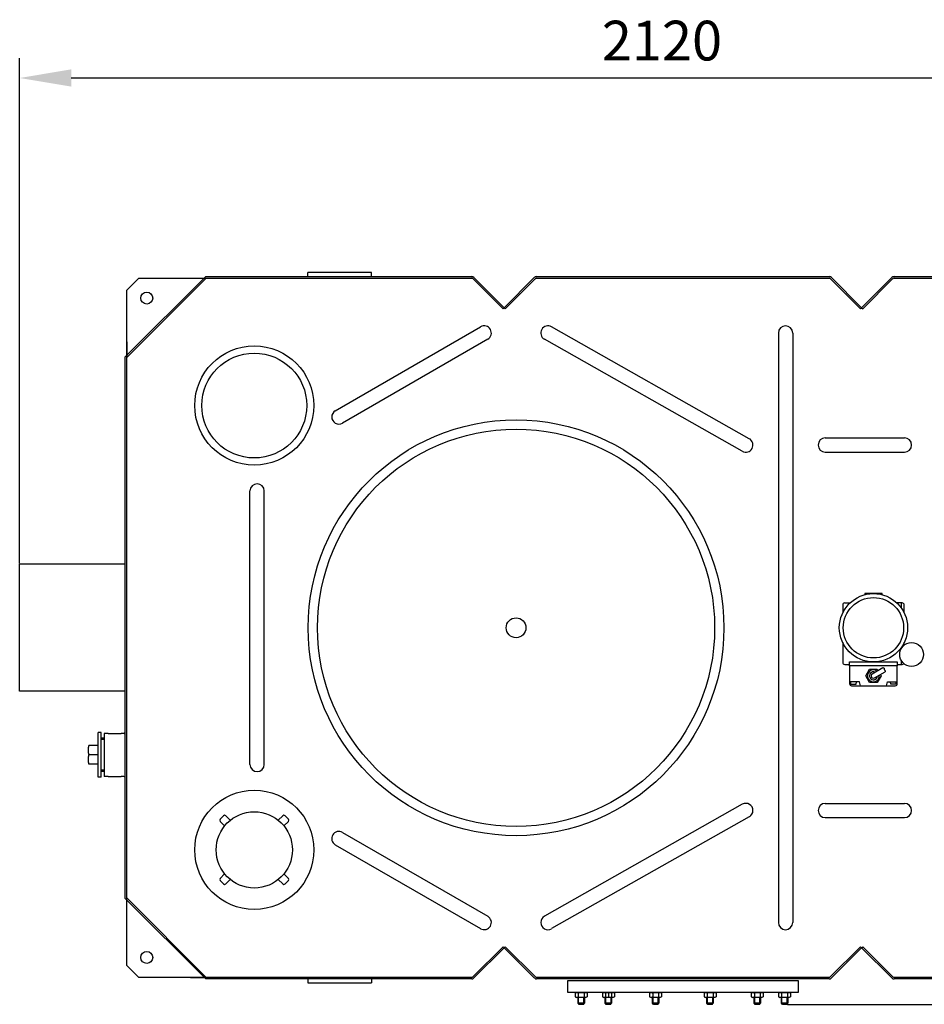
# Model space of a CAD drawing. Units: millimetres. Extents: x 5136 to 8540, y 6658 to 10340.
# Drawn here: x 5761 to 6900, y 6658 to 7897 of the extents above; entities that cross this region are included whole.
import ezdxf

# ---------------------------------------------------------------- set-up
doc = ezdxf.new("R2010")
doc.units = ezdxf.units.MM
for name, color, linetype, lineweight in [('AM_5', 3, 'Continuous', 25), ('anbauteile dünn', 3, 'Continuous', 25), ('körperlinien dünn', 1, 'Continuous', 25)]:
    doc.layers.add(name, color=color, linetype=linetype, lineweight=lineweight)
doc.styles.get("Standard").update_dxf_attribs({"font": 'ARIAL.TTF'})
doc.dimstyles.new('AM_DIN$0', dxfattribs={"dimtxt": 50, "dimasz": 65, "dimexe": 25, "dimexo": 1, "dimgap": 15, "dimtad": 1, "dimdec": 0, "dimdsep": 46, "dimtxsty": 'STANDARD', "dimcen": 0, "dimclrd": 256, "dimclre": 256, "dimclrt": 2, "dimadec": 0, "dimazin": 2, "dimtp": 0.1, "dimtm": 0.1, "dimtfac": 0.71, "dimtdec": 0, "dimtmove": 0, "dimatfit": 3, "dimfxl": 1, "dimlwd": -1, "dimlwe": -1, "dimarcsym": 0})

# ---------------------------------------------------------------- blocks, each defined once
blk = doc.blocks.new('*D755')
at = {"layer": 'AM_5'}
for p, q in [((7177.8, 7605.6), (8388.1, 7605.6)), ((8363.1, 7540.6), (8363.1, 6722.6)), ((6727.8, 6657.6), (8388.1, 6657.6))]:
    blk.add_line(p, q, dxfattribs=at)
for points in [[(8352.2, 7540.6), (8373.9, 7540.6), (8363.1, 7605.6)], [(8352.2, 6722.6), (8373.9, 6722.6), (8363.1, 6657.6)]]:
    blk.add_solid(points, dxfattribs=at)
at = {"layer": 'DEFPOINTS', "color": 0}
for p in [(7176.8, 7605.6), (6726.8, 6657.6), (8363.1, 6657.6)]:
    blk.add_point(p, dxfattribs=at)
at = {"layer": 'AM_5', "color": 2, "insert": (8322.5, 7131.6), "char_height": 50, "attachment_point": 5, "rotation": 90}
blk.add_mtext('945', dxfattribs=at)
blk = doc.blocks.new('*D757')
at = {"layer": 'AM_5'}
for p, q in [((5761, 7212.6), (5761, 7848.6)), ((7881, 7212.6), (7881, 7848.6)), ((5826, 7823.6), (7816, 7823.6))]:
    blk.add_line(p, q, dxfattribs=at)
for points in [[(5826, 7834.5), (5826, 7812.8), (5761, 7823.6)], [(7816, 7834.5), (7816, 7812.8), (7881, 7823.6)]]:
    blk.add_solid(points, dxfattribs=at)
at = {"layer": 'DEFPOINTS', "color": 0}
for p in [(7881, 7823.6), (5761, 7211.6), (7881, 7211.6)]:
    blk.add_point(p, dxfattribs=at)
at = {"layer": 'AM_5', "color": 2, "insert": (6569.7, 7864.2), "char_height": 50, "attachment_point": 5}
blk.add_mtext('2120', dxfattribs=at)

msp = doc.modelspace()

# ---------------------------------------------------------------- linework, layer by layer
at = {"layer": 'anbauteile dünn'}
for p, q in [((6825.2, 7174.6), (6824.9, 7173.2)), ((6846.8, 7174.6), (6825.2, 7174.6)), ((6847.1, 7173.2), (6846.8, 7174.6)), ((6797.3, 7160.4), (6797.3, 7150.4)), ((6799.8, 7162.9), (6806.5, 7162.9)), ((6872.2, 7162.9), (6865.5, 7162.9)), ((6871.1, 7156.5), (6871.1, 7162.9)), ((6874.7, 7150.4), (6874.7, 7160.4)), ((6797.3, 7112.9), (6797.3, 7088)), ((6871.1, 7105.6), (6871.1, 7106.8)), ((6874.7, 7109.7), (6874.7, 7112.9)), ((6871.1, 7085.5), (6871.1, 7090.3)), ((6799.8, 7085.5), (6806, 7085.5)), ((6806, 7088.6), (6866, 7088.6)), ((6806, 7083.6), (6806, 7088.6)), ((6866, 7083.6), (6806, 7083.6)), ((6806, 7083.6), (6806, 7061.1)), ((6826.4, 7071.1), (6831.2, 7079.5)), ((6831.2, 7079.5), (6840.8, 7079.5)), ((6834.5, 7073.7), (6847.7, 7081.4)), ((6840.8, 7079.5), (6841.7, 7077.9)), ((6866, 7088.6), (6866, 7083.6)), ((6866, 7085.5), (6872.2, 7085.5)), ((6866, 7061.1), (6866, 7083.6)), ((6831, 7062.8), (6826.4, 7071.1)), ((6837.5, 7068.6), (6850.7, 7076.2)), ((6845.6, 7071.1), (6840.8, 7062.8)), ((6844.7, 7072.7), (6845.6, 7071.1)), ((6818.5, 7063.6), (6806, 7063.6)), ((6807.7, 7060.6), (6807.5, 7063.6)), ((6807.7, 7060.6), (6814.3, 7060.6)), ((6808.5, 7058.6), (6863.5, 7058.6)), ((6814.3, 7060.6), (6814.5, 7063.6)), ((6819.5, 7058.6), (6818.5, 7063.6)), ((6840.8, 7062.8), (6831, 7062.8)), ((6852.5, 7058.6), (6853.5, 7063.6)), ((6853.5, 7063.6), (6866, 7063.6)), ((6857.8, 7060.6), (6857.6, 7063.6)), ((6864.4, 7060.6), (6857.8, 7060.6)), ((6864.4, 7060.6), (6864.6, 7063.6)), ((5863.5, 6999.7), (5859.7, 6999.7)), ((5859.7, 6943.6), (5859.7, 6999.7)), ((5863.5, 6943.6), (5863.5, 6999.7)), ((5867.5, 6992.6), (5863.5, 6992.6)), ((5867.5, 6991.1), (5863.5, 6991.1)), ((5859.7, 6983.4), (5848.1, 6983.4)), ((5859.7, 6971.6), (5848.1, 6971.6)), ((5859.7, 6959.9), (5848.1, 6959.9)), ((5863.5, 6943.6), (5859.7, 6943.6)), ((5867.5, 6952.2), (5863.5, 6952.2)), ((5867.5, 6950.6), (5863.5, 6950.6)), ((6017.7, 6895), (6013.5, 6890.7)), ((6026.2, 6889.3), (6020.5, 6895)), ((6092.3, 6895), (6086.6, 6889.3)), ((6099.4, 6890.7), (6095.1, 6895)), ((6013.5, 6887.9), (6019.1, 6882.2)), ((6093.7, 6882.2), (6099.4, 6887.9)), ((6019.1, 6821.8), (6013.5, 6816.1)), ((6099.4, 6816.1), (6093.7, 6821.8)), ((6013.5, 6813.3), (6017.7, 6809.1)), ((6020.5, 6809.1), (6026.2, 6814.7)), ((6086.6, 6814.7), (6092.3, 6809.1)), ((6095.1, 6809.1), (6099.4, 6813.3)), ((6451, 6672.6), (6451, 6687.6)), ((6451, 6687.6), (6741, 6687.6)), ((6741, 6687.6), (6741, 6672.6)), ((6462.3, 6672.6), (6451, 6672.6)), ((6460.5, 6671.6), (6462.3, 6672.6)), ((6460.5, 6671.6), (6460.5, 6667.2)), ((6473.8, 6672.6), (6462.3, 6672.6)), ((6741, 6672.6), (6464, 6672.6)), ((6464.3, 6671.6), (6464.3, 6667.2)), ((6471.8, 6671.6), (6471.8, 6667.2)), ((6475.5, 6671.6), (6473.8, 6672.6)), ((6475.5, 6671.6), (6475.5, 6667.2)), ((6494.8, 6671.6), (6496.6, 6672.6)), ((6494.8, 6671.6), (6494.8, 6667.2)), ((6508.1, 6672.6), (6496.6, 6672.6)), ((6498.6, 6671.6), (6498.6, 6667.2)), ((6502.3, 6672.6), (6502.3, 6666.1)), ((6506.1, 6671.6), (6506.1, 6667.2)), ((6509.8, 6671.6), (6508.1, 6672.6)), ((6509.8, 6671.6), (6509.8, 6667.2)), ((6554.2, 6671.6), (6556, 6672.6)), ((6554.2, 6671.6), (6554.2, 6667.2)), ((6567.5, 6672.6), (6556, 6672.6)), ((6558, 6671.6), (6558, 6667.2)), ((6565.5, 6671.6), (6565.5, 6667.2)), ((6569.2, 6671.6), (6567.5, 6672.6)), ((6569.2, 6671.6), (6569.2, 6667.2)), ((6622.8, 6671.6), (6624.6, 6672.6)), ((6622.8, 6671.6), (6622.8, 6667.2)), ((6636.1, 6672.6), (6624.6, 6672.6)), ((6626.6, 6671.6), (6626.6, 6667.2)), ((6634.1, 6671.6), (6634.1, 6667.2)), ((6637.8, 6671.6), (6636.1, 6672.6)), ((6637.8, 6671.6), (6637.8, 6667.2)), ((6682.2, 6671.6), (6684, 6672.6)), ((6682.2, 6671.6), (6682.2, 6667.2)), ((6695.5, 6672.6), (6684, 6672.6)), ((6686, 6671.6), (6686, 6667.2)), ((6693.5, 6671.6), (6693.5, 6667.2)), ((6697.2, 6671.6), (6695.5, 6672.6)), ((6697.2, 6671.6), (6697.2, 6667.2)), ((6716.5, 6671.6), (6718.3, 6672.6)), ((6716.5, 6671.6), (6716.5, 6667.2)), ((6729.8, 6672.6), (6718.3, 6672.6)), ((6720.3, 6671.6), (6720.3, 6667.2)), ((6727.8, 6671.6), (6727.8, 6667.2)), ((6731.5, 6671.6), (6729.8, 6672.6)), ((6731.5, 6671.6), (6731.5, 6667.2)), ((6460.5, 6667.2), (6462.3, 6666.1)), ((6473.8, 6666.1), (6462.3, 6666.1)), ((6464, 6658.9), (6464, 6666.1)), ((6472, 6658.9), (6464, 6658.9)), ((6465.3, 6657.6), (6464, 6658.9)), ((6464.8, 6658.1), (6464.8, 6666.1)), ((6470.8, 6657.6), (6465.3, 6657.6)), ((6470.8, 6657.6), (6472, 6658.9)), ((6471.3, 6658.1), (6471.3, 6666.1)), ((6472, 6666.1), (6472, 6658.9)), ((6475.5, 6667.2), (6473.8, 6666.1)), ((6494.8, 6667.2), (6496.6, 6666.1)), ((6508.1, 6666.1), (6496.6, 6666.1)), ((6498.3, 6658.9), (6498.3, 6666.1)), ((6506.3, 6658.9), (6498.3, 6658.9)), ((6499.6, 6657.6), (6498.3, 6658.9)), ((6499.1, 6658.1), (6499.1, 6666.1)), ((6505.1, 6657.6), (6499.6, 6657.6)), ((6505.1, 6657.6), (6506.3, 6658.9)), ((6505.6, 6658.1), (6505.6, 6666.1)), ((6506.3, 6666.1), (6506.3, 6658.9)), ((6509.8, 6667.2), (6508.1, 6666.1)), ((6554.2, 6667.2), (6556, 6666.1)), ((6567.5, 6666.1), (6556, 6666.1)), ((6557.7, 6658.9), (6557.7, 6666.1)), ((6565.7, 6658.9), (6557.7, 6658.9)), ((6559, 6657.6), (6557.7, 6658.9)), ((6558.5, 6658.1), (6558.5, 6666.1)), ((6564.5, 6657.6), (6559, 6657.6)), ((6564.5, 6657.6), (6565.7, 6658.9)), ((6565, 6658.1), (6565, 6666.1)), ((6565.7, 6666.1), (6565.7, 6658.9)), ((6569.2, 6667.2), (6567.5, 6666.1)), ((6622.8, 6667.2), (6624.6, 6666.1)), ((6636.1, 6666.1), (6624.6, 6666.1)), ((6626.3, 6658.9), (6626.3, 6666.1)), ((6634.3, 6658.9), (6626.3, 6658.9)), ((6627.6, 6657.6), (6626.3, 6658.9)), ((6627.1, 6658.1), (6627.1, 6666.1)), ((6633.1, 6657.6), (6627.6, 6657.6)), ((6633.1, 6657.6), (6634.3, 6658.9)), ((6633.6, 6658.1), (6633.6, 6666.1)), ((6634.3, 6666.1), (6634.3, 6658.9)), ((6637.8, 6667.2), (6636.1, 6666.1)), ((6682.2, 6667.2), (6684, 6666.1)), ((6695.5, 6666.1), (6684, 6666.1)), ((6685.7, 6658.9), (6685.7, 6666.1)), ((6693.7, 6658.9), (6685.7, 6658.9)), ((6687, 6657.6), (6685.7, 6658.9)), ((6686.5, 6658.1), (6686.5, 6666.1)), ((6692.5, 6657.6), (6687, 6657.6)), ((6692.5, 6657.6), (6693.7, 6658.9)), ((6693, 6658.1), (6693, 6666.1)), ((6693.7, 6666.1), (6693.7, 6658.9)), ((6697.2, 6667.2), (6695.5, 6666.1)), ((6716.5, 6667.2), (6718.3, 6666.1)), ((6729.8, 6666.1), (6718.3, 6666.1)), ((6720, 6658.9), (6720, 6666.1)), ((6728, 6658.9), (6720, 6658.9)), ((6721.3, 6657.6), (6720, 6658.9)), ((6720.8, 6658.1), (6720.8, 6666.1)), ((6726.8, 6657.6), (6721.3, 6657.6)), ((6726.8, 6657.6), (6728, 6658.9)), ((6727.2, 6658.1), (6727.2, 6666.1)), ((6728, 6666.1), (6728, 6658.9)), ((6731.5, 6667.2), (6729.8, 6666.1))]:
    msp.add_line(p, q, dxfattribs=at)
msp.add_lwpolyline([(6464, 6672.6), (6462.3, 6672.6)], dxfattribs=at)
for centre, radius in [((6056.4, 7411.3), 75), ((6056.4, 7411.3), 66), ((6836, 7131.6), 43), ((6836, 7131.6), 38), ((6884, 7097.9), 15), ((6056.4, 6852), 75), ((6056.4, 6852), 48)]:
    msp.add_circle(centre, radius, dxfattribs=at)
for centre, radius, start, end in [((6799.8, 7160.4), 2.5, 90, 180), ((6872.2, 7160.4), 2.5, 0, 90), ((6799.8, 7088), 2.5, 180, 270), ((6836, 7071.1), 7.5, 53.5615, 6.4385), ((6872.2, 7088), 2.5, 270, 323.3517), ((6836, 7071.1), 5, 66.827, 353.173), ((6836, 7071.1), 3, 120, 300), ((6808.5, 7061.1), 2.5, 180, 270), ((6863.5, 7061.1), 2.5, 270, 0), ((5869, 6977.5), 21.8, 164.2934, 195.7066), ((5869, 6965.8), 21.8, 164.2934, 195.7066), ((6014.9, 6889.3), 2, 135, 225), ((6019.1, 6893.6), 2, 45, 135), ((6093.7, 6893.6), 2, 45, 135), ((6097.9, 6889.3), 2, 315, 45), ((6014.9, 6814.7), 2, 135, 225), ((6019.1, 6810.5), 2, 225, 315), ((6093.7, 6810.5), 2, 225, 315), ((6097.9, 6814.7), 2, 315, 45), ((6462.4, 6668.9), 3.32, 55.5615, 115.5615), ((6468, 6659.8), 12.4, 72.383, 107.617), ((6473.7, 6668.9), 3.32, 64.4385, 124.4385), ((6496.7, 6668.9), 3.32, 55.5615, 115.5615), ((6502.3, 6659.8), 12.4, 72.383, 107.617), ((6508, 6668.9), 3.32, 64.4385, 124.4385), ((6556.1, 6668.9), 3.32, 55.5615, 115.5615), ((6561.7, 6659.8), 12.4, 72.383, 107.617), ((6567.4, 6668.9), 3.32, 64.4385, 124.4385), ((6624.7, 6668.9), 3.32, 55.5615, 115.5615), ((6630.3, 6659.8), 12.4, 72.383, 107.617), ((6636, 6668.9), 3.32, 64.4385, 124.4385), ((6684.1, 6668.9), 3.32, 55.5615, 115.5615), ((6689.7, 6659.8), 12.4, 72.383, 107.617), ((6695.3, 6668.9), 3.32, 64.4385, 124.4385), ((6718.4, 6668.9), 3.32, 55.5615, 115.5615), ((6724, 6659.8), 12.4, 72.383, 107.617), ((6729.6, 6668.9), 3.32, 64.4385, 124.4385), ((6462.4, 6669.9), 3.32, 244.4385, 304.4385), ((6468, 6679), 12.4, 252.383, 287.617), ((6473.7, 6669.9), 3.32, 235.5615, 295.5615), ((6496.7, 6669.9), 3.32, 244.4385, 304.4385), ((6502.3, 6679), 12.4, 252.383, 287.617), ((6508, 6669.9), 3.32, 235.5615, 295.5615), ((6556.1, 6669.9), 3.32, 244.4385, 304.4385), ((6561.7, 6679), 12.4, 252.383, 287.617), ((6567.4, 6669.9), 3.32, 235.5615, 295.5615), ((6624.7, 6669.9), 3.32, 244.4385, 304.4385), ((6630.3, 6679), 12.4, 252.383, 287.617), ((6636, 6669.9), 3.32, 235.5615, 295.5615), ((6684.1, 6669.9), 3.32, 244.4385, 304.4385), ((6689.7, 6679), 12.4, 252.383, 287.617), ((6695.3, 6669.9), 3.32, 235.5615, 295.5615), ((6718.4, 6669.9), 3.32, 244.4385, 304.4385), ((6724, 6679), 12.4, 252.383, 287.617), ((6729.6, 6669.9), 3.32, 235.5615, 295.5615)]:
    msp.add_arc(centre, radius, start, end, dxfattribs=at)
msp.add_open_spline([(6847.7, 7081.4), (6848.5, 7081.3), (6850.1, 7081.1), (6848.9, 7078.5), (6851, 7077.7), (6850.8, 7076.6), (6850.7, 7076.2)], degree=3, knots=[0, 0, 0, 0, 1.92932, 3.83741, 5.656423, 6.855572, 6.855572, 6.855572, 6.855572], dxfattribs=at)
at = {"layer": 'körperlinien dünn'}
for p, q in [((5995.2, 7573.6), (5894, 7472.5)), ((5995.2, 7573.6), (6330.2, 7573.6)), ((6203.9, 7578.6), (6123.9, 7578.6)), ((6123.9, 7573.6), (6123.9, 7578.6)), ((6203.9, 7573.6), (6203.9, 7578.6)), ((6333, 7572.5), (6371, 7534.5)), ((6409, 7572.5), (6371, 7534.5)), ((6411.9, 7573.6), (6780.2, 7573.6)), ((6783, 7572.5), (6821, 7534.5)), ((6859, 7572.5), (6821, 7534.5)), ((6861.9, 7573.6), (7230.2, 7573.6)), ((5996, 7571.6), (5896, 7471.6)), ((5996, 7571.6), (6330.2, 7571.6)), ((6331.6, 7571.1), (6369.6, 7533.1)), ((6410.4, 7571.1), (6372.4, 7533.1)), ((6411.9, 7571.6), (6780.2, 7571.6)), ((6781.6, 7571.1), (6819.6, 7533.1)), ((6860.4, 7571.1), (6822.4, 7533.1)), ((6861.9, 7571.6), (7230.2, 7571.6)), ((6371, 7534.5), (6369.6, 7533.1)), ((6371, 7534.5), (6372.4, 7533.1)), ((6821, 7534.5), (6819.6, 7533.1)), ((6821, 7534.5), (6822.4, 7533.1)), ((6158.4, 7404.8), (6341.4, 7510.4)), ((6679.7, 7369.5), (6430.7, 7510.4)), ((6716.3, 7502.6), (6716.3, 6760.6)), ((6734.3, 7502.6), (6734.3, 6760.6)), ((6350.4, 7494.9), (6167.4, 7389.2)), ((6670.8, 7353.8), (6421.8, 7494.8)), ((5894, 6790.8), (5894, 7472.5)), ((5896, 6791.6), (5896, 7471.6)), ((6775.3, 7370.6), (6875, 7370.6)), ((6775.3, 7352.6), (6875, 7352.6)), ((6051, 6959.5), (6051, 7303.8)), ((6069, 6959.5), (6069, 7303.8)), ((5894, 7211.6), (5761, 7211.6)), ((5761, 7051.6), (5761, 7211.6)), ((5896, 7129.1), (5896, 7134.1)), ((5894, 7051.6), (5761, 7051.6)), ((5867.5, 6998.6), (5867.5, 6944.6)), ((5872.5, 6998.6), (5867.5, 6998.6)), ((5872.5, 6998.6), (5889, 6998.6)), ((5892, 6998.6), (5889, 6998.6)), ((5872.5, 6944.6), (5867.5, 6944.6)), ((5872.5, 6944.6), (5889, 6944.6)), ((5892, 6944.6), (5889, 6944.6)), ((6670.8, 6909.5), (6421.8, 6768.5)), ((6775.3, 6910.6), (6875, 6910.6)), ((6679.7, 6893.8), (6430.7, 6752.9)), ((6775.3, 6892.6), (6875, 6892.6)), ((6167.4, 6874.1), (6350.4, 6768.4)), ((6158.4, 6858.5), (6341.4, 6752.9)), ((5896, 6791.6), (5996, 6691.6)), ((5894, 6790.8), (5995.2, 6689.6)), ((6331.6, 6692.2), (6369.6, 6730.2)), ((6371, 6728.8), (6369.6, 6730.2)), ((6371, 6728.8), (6372.4, 6730.2)), ((6410.4, 6692.2), (6372.4, 6730.2)), ((6781.6, 6692.2), (6819.6, 6730.2)), ((6821, 6728.8), (6819.6, 6730.2)), ((6821, 6728.8), (6822.4, 6730.2)), ((6860.4, 6692.2), (6822.4, 6730.2)), ((6333, 6690.8), (6371, 6728.8)), ((6409, 6690.8), (6371, 6728.8)), ((6783, 6690.8), (6821, 6728.8)), ((6859, 6690.8), (6821, 6728.8)), ((6330.2, 6689.6), (5995.2, 6689.6)), ((6330.2, 6691.6), (5996, 6691.6)), ((6123.9, 6689.6), (6123.9, 6684.6)), ((6123.9, 6684.6), (6203.9, 6684.6)), ((6203.9, 6689.6), (6203.9, 6684.6)), ((6780.2, 6691.6), (6411.9, 6691.6)), ((6780.2, 6689.6), (6411.9, 6689.6)), ((7230.2, 6691.6), (6861.9, 6691.6)), ((7230.2, 6689.6), (6861.9, 6689.6))]:
    msp.add_line(p, q, dxfattribs=at)
for points in [[(5896, 7491.6), (5896, 7471.6), (5896, 7556.6), (5911, 7571.6), (5991, 7571.6), (5996, 7571.6)], [(5976, 6691.6), (5996, 6691.6), (5911, 6691.6), (5896, 6706.6), (5896, 6786.6), (5896, 6791.6)]]:
    msp.add_lwpolyline(points, dxfattribs=at)
for centre, radius in [((5921, 7546.6), 7.5), ((6386, 7131.6), 261.7), ((6386, 7131.6), 250), ((6386, 7131.6), 12.5), ((5921, 6716.6), 7.5)]:
    msp.add_circle(centre, radius, dxfattribs=at)
for centre, radius, start, end in [((6330.2, 7569.6), 4, 45, 90), ((6411.9, 7569.6), 4, 90, 135), ((6780.2, 7569.6), 4, 45, 90), ((6861.9, 7569.6), 4, 90, 135), ((6330.2, 7569.6), 2, 45, 90), ((6411.9, 7569.6), 2, 90, 135), ((6780.2, 7569.6), 2, 45, 90), ((6861.9, 7569.6), 2, 90, 135), ((6345.9, 7502.6), 9, 300, 120), ((6426.2, 7502.6), 9, 60, 240), ((6725.3, 7502.6), 9, 0, 180), ((6162.9, 7397), 9, 120, 300), ((6675.3, 7361.6), 9, 240.4864, 60.4864), ((6775.3, 7361.6), 9, 90, 270), ((6875, 7361.6), 9, 270, 90), ((6060, 7303.8), 9, 0, 180), ((5892, 7000.6), 2, 270, 0), ((6060, 6959.5), 9, 180, 0), ((5892, 6942.6), 2, 0, 90), ((6675.3, 6901.6), 9, 299.5136, 119.5136), ((6775.3, 6901.6), 9, 90, 270), ((6875, 6901.6), 9, 270, 90), ((6162.9, 6866.3), 9, 60, 240), ((6345.9, 6760.6), 9, 240, 60), ((6426.2, 6760.6), 9, 120, 300), ((6725.3, 6760.6), 9, 180, 0), ((6330.2, 6693.6), 2, 270, 315), ((6330.2, 6693.6), 4, 270, 315), ((6411.9, 6693.6), 4, 225, 270), ((6411.9, 6693.6), 2, 225, 270), ((6780.2, 6693.6), 2, 270, 315), ((6780.2, 6693.6), 4, 270, 315), ((6861.9, 6693.6), 4, 225, 270), ((6861.9, 6693.6), 2, 225, 270)]:
    msp.add_arc(centre, radius, start, end, dxfattribs=at)

# ---------------------------------------------------------------- dimensions: what is measured, and where the dimension line sits
at = {"layer": 'AM_5'}
dim = msp.add_linear_dim(base=(7881, 7823.6), p1=(5761, 7211.6), p2=(7881, 7211.6), dimstyle='AM_DIN$0', dxfattribs=at)
dim.commit()
dim.dimension.update_dxf_attribs({"geometry": '*D757', "text_midpoint": (6569.7, 7823.6), "dimtype": 160})
dim = msp.add_linear_dim(base=(8363.1, 6657.6), p1=(7176.8, 7605.6), p2=(6726.8, 6657.6), angle=90, text='945', dimstyle='AM_DIN$0', dxfattribs=at)
dim.commit()
dim.dimension.update_dxf_attribs({"geometry": '*D755', "text_midpoint": (8322.5, 7131.6)})

doc.saveas('drawing.dxf')
